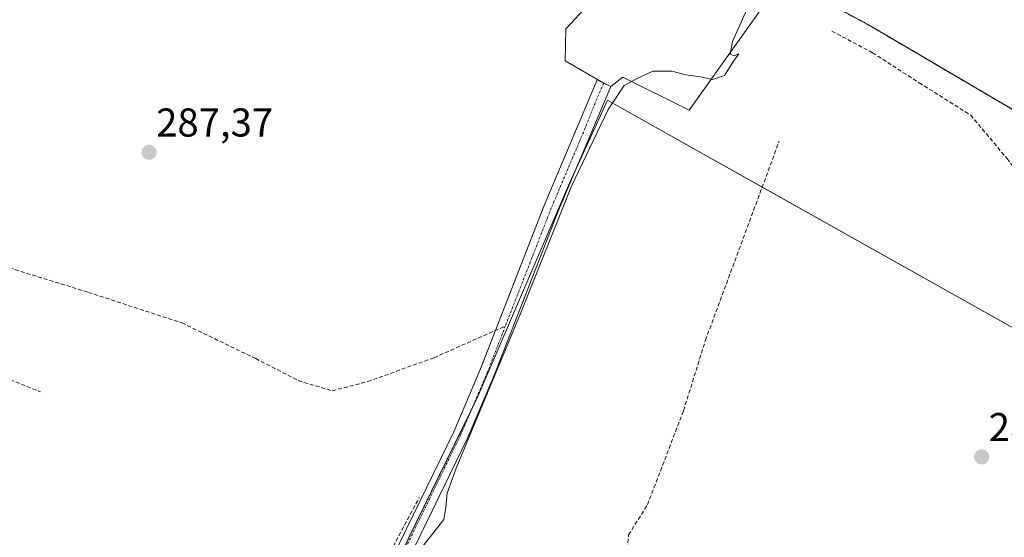
# Model space of a CAD drawing. Units: metres. Extents: x 612038 to 615526, y 4655299 to 4657667.
# Drawn here: x 615090 to 615335, y 4656117 to 4656246 of the extents above; entities that cross this region are included whole.
import ezdxf
from ezdxf.enums import TextEntityAlignment as Align

# ---------------------------------------------------------------- set-up
doc = ezdxf.new("R2010")
doc.units = ezdxf.units.M
doc.header["$MEASUREMENT"] = 0
for name, pattern in [('TRAZO_Y_PUNTO', [1, 0.5, -0.25, 0, -0.25]), ('TRAZOS', [0.75, 0.5, -0.25]), ('TRAZOSX2', [1.5, 1, -0.5])]:
    doc.linetypes.add(name, pattern=pattern)
for name, color, linetype, lineweight in [('Alambrada', 19, 'TRAZOS', 0), ('Camino', 19, 'Continuous', 0), ('Camino Cxs', 19, 'Continuous', 0), ('Camino eje', 39, 'TRAZO_Y_PUNTO', 13), ('Carátula', 7, 'Continuous', 5), ('Corriente artificial lineal', 5, 'TRAZOSX2', 13), ('Cultivos herbáceos CxS', 92, 'Continuous', 0), ('Curva de nivel normal', 36, 'Continuous', 0), ('Explanada', 19, 'Continuous', 0), ('Explanada Cxs', 19, 'Continuous', 0), ('Instalación educativa', 9, 'TRAZOSX2', 0), ('Instalación educativa CxS', 9, 'Continuous', 0), ('Núcleo urbano', 19, 'Continuous', 0), ('Núcleo urbano CxS', 19, 'Continuous', 0), ('Pastizal CxS', 92, 'Continuous', 0), ('Punto de cota en terreno', 7, 'Continuous', 0), ('Rótulo de punto de cota en terreno', 19, 'Continuous', 0), ('Senda', 19, 'TRAZOSX2', 0)]:
    doc.layers.add(name, color=color, linetype=linetype, lineweight=lineweight)
doc.styles.add('Arial', font='txt', dxfattribs={"height": 0.2})

# ---------------------------------------------------------------- blocks, each defined once
blk = doc.blocks.new('*U151')
at = {"layer": 'Cultivos herbáceos CxS', "color": 92, "linetype": 'Continuous', "lineweight": 0}
blk.add_polyline3d([(615165.73, 4656072.96, 285.61), (615204.3, 4656151.71, 285.32), (615227.11, 4656204.94, 285.24), (615236.62, 4656225.58, 285.29), (615238.35, 4656224.63, 284.98), (615372.01, 4656149.58, 281.49), (615374.69, 4656148.07, 281.11), (615374.69, 4656148.07, 281.11), (615374.25, 4656140.26, 281.11), (615375.98, 4656135.33, 280.88), (615377.16, 4656131.96, 280.83), (615377.53, 4656132.09, 280.83), (615378.68, 4656128.79, 280.88), (615382.31, 4656118.45, 281.04), (615381.37, 4656118.12, 281.09), (615382.15, 4656115.04, 281.05)], dxfattribs=at)
blk = doc.blocks.new('5PATER')
at = {"layer": 'Carátula', "linetype": 'Continuous', "lineweight": 5}
h = blk.add_hatch(color=250, dxfattribs=at)
edge = h.paths.add_edge_path()
edge.add_ellipse((0, 0.01), major_axis=(-1.33, -1.34), ratio=0.999422, start_angle=0, end_angle=360)

msp = doc.modelspace()

# ---------------------------------------------------------------- linework, layer by layer
at = {"layer": 'Alambrada', "color": 19, "linetype": 'TRAZOS', "lineweight": 0}
msp.add_polyline3d([(615336.69, 4656343.38, 283.81), (615335.33, 4656343.01, 284.4), (615333.97, 4656342.69, 285.38), (615332.59, 4656342.43, 283.83), (615331.2, 4656342.22, 283.74), (615329.8, 4656342.07, 284.37), (615328.4, 4656341.97, 283.63), (615327, 4656341.92, 283.45), (615325.59, 4656341.93, 283.5), (615324.19, 4656342, 283.54), (615322.74, 4656342, 283.54), (615315.68, 4656330.99, 283.95), (615330.84, 4656320.61, 284.67), (615283.94, 4656253.94, 284.43), (615301.59, 4656244.4, 284.55), (615375.73, 4656200.82, 284.39)], dxfattribs=at)
at = {"layer": 'Camino', "color": 19, "linetype": 'Continuous', "lineweight": 0}
for points in [[(614959.69, 4655836.38, 287.24), (614970.6, 4655844.29, 287.23), (615001.03, 4655872, 286.89), (615018.3, 4655897.06, 287.08), (615055.65, 4655938.63, 286.88), (615071.28, 4655958.23, 286.31), (615077.99, 4655966.65, 286.24), (615106.04, 4655999.76, 285.76), (615119.03, 4656013.6, 285.66), (615163.55, 4656076.25, 285.81), (615176.46, 4656098.17, 285.5), (615198.27, 4656142.94, 285.59), (615204.94, 4656158.63, 285.78), (615220.8, 4656199.37, 285.72), (615234.03, 4656230.68, 285.68), (615235.65, 4656229.89, 285.61)], [(615237.46, 4656228.99, 285.4), (615224.32, 4656197.94, 285.07), (615208.47, 4656157.2, 285.14), (615201.73, 4656141.36, 284.84), (615179.82, 4656096.37, 285.11), (615166.82, 4656074.29, 285.59), (615121.93, 4656011.13, 285.09), (615108.88, 4655997.22, 285.13), (615080.94, 4655964.23, 285.36), (615058.55, 4655936.17, 286.26), (615021.3, 4655894.7, 286.28), (615003.92, 4655869.47, 286.33), (614973, 4655841.33, 286.47), (614959.01, 4655831.19, 286.89)], [(615235.65, 4656229.89, 285.61), (615237.46, 4656228.99, 285.4)]]:
    msp.add_polyline3d(points, dxfattribs=at)
at = {"layer": 'Camino Cxs', "color": 19, "linetype": 'Continuous', "lineweight": 0}
msp.add_polyline3d([(615176.46, 4656098.17, 285.5), (615198.27, 4656142.94, 285.59), (615204.94, 4656158.63, 285.78), (615220.8, 4656199.37, 285.72), (615234.03, 4656230.68, 285.68), (615237.46, 4656228.99, 285.4), (615224.32, 4656197.94, 285.07), (615208.47, 4656157.2, 285.14), (615201.73, 4656141.36, 284.84), (615179.82, 4656096.37, 285.11)], dxfattribs=at)
at = {"layer": 'Camino eje', "color": 39, "linetype": 'TRAZO_Y_PUNTO', "lineweight": 13}
for points in [[(615235.65, 4656229.89, 285.61), (615234.31, 4656226.85, 285.55), (615230.57, 4656217.59, 285.39), (615222.56, 4656198.66, 285.49), (615211.13, 4656169.3, 285.93)], [(615211.13, 4656169.3, 285.93), (615206.71, 4656157.92, 285.57), (615200, 4656142.15, 285.21), (615178.14, 4656097.27, 285.3), (615165.19, 4656075.27, 285.73), (615120.48, 4656012.37, 285.36), (615107.46, 4655998.49, 285.41), (615079.47, 4655965.44, 285.83), (615075.14, 4655960.02, 286.14)]]:
    msp.add_polyline3d(points, dxfattribs=at)
at = {"layer": 'Corriente artificial lineal', "color": 5, "linetype": 'TRAZOSX2', "lineweight": 13}
for points in [[(615125.11, 4655857.23, 284.07), (615127.08, 4655859.86, 284.07), (615136.64, 4655882.23, 284.12), (615140.04, 4655894.22, 284.17), (615139.67, 4655899.19, 283.94), (615136.59, 4655903.49, 284.09), (615119.36, 4655917.92, 284.2), (615118.27, 4655921.92, 284.31), (615184.44, 4656017.52, 284.53), (615188.84, 4656024.17, 284.6), (615196.67, 4656029.78, 284.12), (615205.83, 4656036.76, 284.09), (615213.93, 4656049.32, 284.44), (615230.38, 4656069.97, 284.17), (615239.78, 4656082.46, 284.17), (615242.22, 4656086.8, 284.53), (615243.67, 4656090.68, 284.41), (615244.31, 4656095.67, 284.21), (615241.38, 4656112.31, 284.98), (615241.84, 4656117.27, 284.88), (615246.56, 4656124.76, 284.59), (615255.53, 4656148.2, 283.94), (615261.01, 4656165.8, 284.77), (615279.35, 4656215.33, 284.09)], [(615012.07, 4656138.99, 289.83), (615017.93, 4656155.75, 290.06), (615023.24, 4656176.14, 290.08), (615026.29, 4656183.6, 289.57), (615028.83, 4656183.2, 289.41), (615064.01, 4656168.28, 289.05), (615080.78, 4656158.7, 287.82), (615095.34, 4656152.88, 287.75)], [(615012.07, 4656138.99, 289.83), (615018.41, 4656139.04, 289.38), (615023.26, 4656138.04, 289.3), (615042.06, 4656131.21, 289.04), (615070.06, 4656119.13, 287.83), (615114.3, 4656101.54, 286.44), (615137.6, 4656091.02, 286.24), (615161.91, 4656076.18, 285.87), (615167.52, 4656086.08, 285.74), (615176.41, 4656101.16, 285.44), (615182.49, 4656113.06, 285.56), (615189.69, 4656126.56, 285.81)]]:
    msp.add_polyline3d(points, dxfattribs=at)
at = {"layer": 'Cultivos herbáceos CxS', "color": 92, "linetype": 'Continuous', "lineweight": 0}
msp.add_polyline3d([(615164.15, 4656073.82, 285.75), (615165.73, 4656072.96, 285.61), (615175.17, 4656092.23, 285.45), (615202.53, 4656148.1, 285.5), (615204.3, 4656151.71, 285.32), (615227.11, 4656204.94, 285.24), (615229.19, 4656209.45, 285.12), (615236.62, 4656225.58, 285.29), (615238.35, 4656224.63, 284.98), (615275.14, 4656203.97, 284.07), (615372.01, 4656149.58, 281.49), (615374.69, 4656148.07, 281.11)], dxfattribs=at)
at = {"layer": 'Curva de nivel normal', "color": 36, "linetype": 'Continuous', "lineweight": 0}
msp.add_polyline3d([(615190.69, 4656114.51, 285), (615195.84, 4656121.05, 285), (615196.32, 4656124.1, 285), (615196.66, 4656127.66, 285), (615198.89, 4656133.86, 285), (615214.88, 4656172.45, 285), (615227.65, 4656204.15, 285), (615236.72, 4656223.3, 285), (615240.77, 4656229.3, 285), (615244.02, 4656230.98, 285), (615247.91, 4656232.88, 285), (615252.66, 4656232.81, 285), (615256.14, 4656231.93, 285), (615259.73, 4656231.43, 285), (615262.72, 4656230.74, 285), (615265.73, 4656231.77, 285), (615267.95, 4656235.32, 285), (615269.28, 4656237.2, 285), (615268.12, 4656236.68, 285), (615267.16, 4656237.08, 285), (615267.74, 4656240.23, 285), (615271.3, 4656248.22, 285)], dxfattribs=at)
at = {"layer": 'Explanada', "color": 19, "linetype": 'Continuous', "lineweight": 0}
msp.add_polyline3d([(615293.11, 4656334.25, 285.38), (615309.2, 4656322.61, 288.82), (615313.86, 4656329.59, 284.11), (615323.81, 4656322.4, 284.27), (615289.09, 4656274.14, 285.03), (615288.88, 4656270.96, 285), (615287.19, 4656265.67, 284.91), (615256.92, 4656223.12, 284.74), (615240.41, 4656231.38, 285.52), (615237.46, 4656228.99, 285.67), (615235.65, 4656229.89, 285.91), (615226.02, 4656235.4, 285.68), (615226.23, 4656243.44, 285.64), (615239.77, 4656258.05, 285.84), (615293.11, 4656334.25, 285.38)], dxfattribs=at)
at = {"layer": 'Explanada Cxs', "color": 19, "linetype": 'Continuous', "lineweight": 0}
msp.add_polyline3d([(615293.11, 4656334.25, 285.38), (615309.2, 4656322.61, 288.82), (615313.86, 4656329.59, 284.11), (615323.81, 4656322.4, 284.27), (615289.09, 4656274.14, 285.03), (615288.88, 4656270.96, 285), (615287.19, 4656265.67, 284.91), (615256.92, 4656223.12, 284.74), (615240.41, 4656231.38, 285.52), (615237.46, 4656228.99, 285.67), (615235.65, 4656229.89, 285.91), (615226.02, 4656235.4, 285.68), (615226.23, 4656243.44, 285.64), (615239.77, 4656258.05, 285.84), (615293.11, 4656334.25, 285.38)], close=True, dxfattribs=at)
at = {"layer": 'Instalación educativa', "color": 9, "linetype": 'TRAZOSX2', "lineweight": 0}
msp.add_polyline3d([(615375.73, 4656200.82, 282.56), (615301.59, 4656244.4, 283.76), (615283.94, 4656253.94, 284.37), (615330.84, 4656320.61, 284.14), (615315.68, 4656330.99, 283.96), (615322.74, 4656342, 283.58), (615324.19, 4656342, 283.55), (615325.59, 4656341.93, 283.54), (615327, 4656341.92, 283.52), (615328.4, 4656341.97, 283.5), (615329.8, 4656342.07, 283.47), (615331.2, 4656342.22, 283.43), (615332.59, 4656342.43, 283.39), (615333.97, 4656342.69, 283.34), (615335.33, 4656343.01, 283.28), (615336.69, 4656343.38, 283.23)], dxfattribs=at)
at = {"layer": 'Instalación educativa CxS', "color": 9, "linetype": 'Continuous', "lineweight": 0}
msp.add_polyline3d([(615375.73, 4656200.82, 282.56), (615301.59, 4656244.4, 283.76), (615283.94, 4656253.94, 284.37), (615330.84, 4656320.61, 284.14), (615315.68, 4656330.99, 283.96), (615322.74, 4656342, 283.58), (615324.19, 4656342, 283.55), (615325.59, 4656341.93, 283.54), (615327, 4656341.92, 283.52), (615328.4, 4656341.97, 283.5), (615329.8, 4656342.07, 283.47), (615331.2, 4656342.22, 283.43), (615332.59, 4656342.43, 283.39), (615333.97, 4656342.69, 283.34), (615335.33, 4656343.01, 283.28), (615336.69, 4656343.38, 283.23)], dxfattribs=at)
at = {"layer": 'Núcleo urbano', "color": 19, "linetype": 'Continuous', "lineweight": 0}
msp.add_polyline3d([(615256.9, 4656257.97, 285.45), (615279.33, 4656254.63, 284.81), (615283.94, 4656253.94, 284.37), (615301.59, 4656244.4, 283.76), (615304.66, 4656242.6, 283.83), (615306.18, 4656241.7, 283.78), (615375.73, 4656200.82, 282.56)], dxfattribs=at)
at = {"layer": 'Núcleo urbano CxS', "color": 19, "linetype": 'Continuous', "lineweight": 0}
msp.add_polyline3d([(615399, 4656335.82, 281.72), (615397.17, 4656322.5, 281.54), (615380.47, 4656200.65, 281.04), (615380.17, 4656198.42, 281.08), (615375.73, 4656200.82, 282.56), (615306.18, 4656241.7, 283.78), (615304.66, 4656242.6, 283.83), (615301.59, 4656244.4, 283.76), (615283.94, 4656253.94, 284.37), (615256.9, 4656257.97, 285.45), (615335.63, 4656374, 283.77), (615399, 4656335.82, 281.72)], close=True, dxfattribs=at)
at = {"layer": 'Pastizal CxS', "color": 92, "linetype": 'Continuous', "lineweight": 0}
for points in [[(615256.9, 4656257.97, 285.45), (615279.33, 4656254.63, 284.81), (615283.94, 4656253.94, 284.37), (615301.59, 4656244.4, 283.76), (615304.66, 4656242.6, 283.83), (615306.18, 4656241.7, 283.78), (615375.73, 4656200.82, 282.56)], [(615283.94, 4656253.94, 284.37), (615301.59, 4656244.4, 283.76), (615304.66, 4656242.6, 283.83), (615306.18, 4656241.7, 283.78), (615375.73, 4656200.82, 282.56)], [(615164.15, 4656073.82, 285.75), (615165.73, 4656072.96, 285.61), (615175.17, 4656092.23, 285.45), (615202.53, 4656148.1, 285.5), (615204.3, 4656151.71, 285.32), (615227.11, 4656204.94, 285.24), (615229.19, 4656209.45, 285.12), (615236.62, 4656225.58, 285.29), (615238.35, 4656224.63, 284.98), (615275.14, 4656203.97, 284.07), (615372.01, 4656149.58, 281.49), (615374.69, 4656148.07, 281.11)], [(615372.01, 4656149.58, 281.49), (615238.35, 4656224.63, 284.98), (615236.62, 4656225.58, 285.29), (615227.11, 4656204.94, 285.24), (615204.3, 4656151.71, 285.32), (615165.73, 4656072.96, 285.61)]]:
    msp.add_polyline3d(points, dxfattribs=at)
at = {"layer": 'Senda', "color": 19, "linetype": 'TRAZOSX2', "lineweight": 0}
for points in [[(615072.95, 4656300.05, 289.09), (615075.06, 4656285.45, 288.92), (615075.49, 4656269.15, 288.96), (615074.85, 4656254.54, 288.98), (615072.95, 4656230.63, 289.03), (615069.14, 4656213.9, 289.03), (615067.44, 4656201.42, 289.04), (615069.14, 4656193.37, 289.05), (615074.43, 4656188.08, 289.08), (615086.07, 4656184.27, 287.62), (615107.24, 4656177.71, 287.53), (615130.52, 4656170.09, 287.45), (615148.94, 4656161.2, 286.03), (615159.52, 4656155.7, 286.04), (615167.99, 4656153.16, 285.97), (615176.88, 4656155.48, 285.85), (615193.39, 4656161.41, 285.94), (615211.13, 4656169.3, 285.93)], [(615292.49, 4656242.83, 284.49), (615302.65, 4656237.43, 283.54), (615314.23, 4656229.97, 283.22), (615327.09, 4656221.88, 282.87), (615336.14, 4656211.08, 282.2), (615349, 4656193.78, 282.18), (615358.37, 4656180.28, 282.16), (615363.45, 4656174.73, 282.17), (615372.18, 4656169.81, 282.04), (615379.61, 4656168.2, 280.91)]]:
    msp.add_polyline3d(points, dxfattribs=at)

# ---------------------------------------------------------------- block references
at = {"layer": 'Cultivos herbáceos CxS', "color": 92, "linetype": 'Continuous', "lineweight": 0}
msp.add_blockref('*U151', (0, 0), dxfattribs=at)
at = {"layer": 'Punto de cota en terreno', "linetype": 'Continuous', "lineweight": 0}
for p in [(615122.36, 4656212.61, 287.37), (615329.82, 4656136.67, 282.23)]:
    msp.add_blockref('5PATER', p, dxfattribs=at)

# ---------------------------------------------------------------- texts
at = {"layer": 'Rótulo de punto de cota en terreno', "color": 19, "linetype": 'Continuous', "lineweight": 0, "style": 'Arial'}
for s, p in [('287,37', (615124.12, 4656214.37)), ('282,23', (615331.58, 4656138.43))]:
    msp.add_text(s, height=7, dxfattribs=at).set_placement(p, align=Align.BOTTOM_LEFT)

doc.saveas('drawing.dxf')
